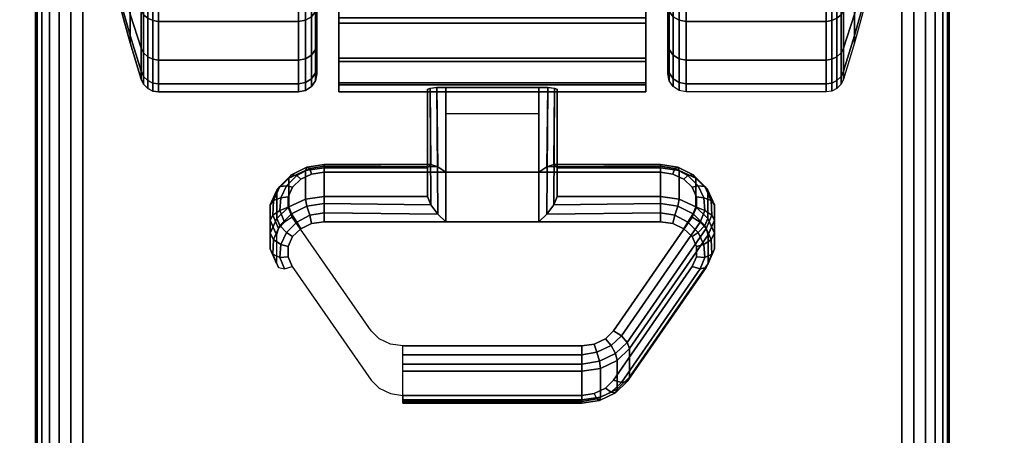
# Model space of a CAD drawing. Units: inches. Extents: x -0.2 to 54, y -24 to 0.
# Drawn here: x 5.7 to 8.4, y -5.1 to -4 of the extents above; entities that cross this region are included whole.
import ezdxf

# ---------------------------------------------------------------- set-up
doc = ezdxf.new("R2010")
doc.units = ezdxf.units.IN
doc.header["$MEASUREMENT"] = 0
for name, color, linetype in [('A-FURN-3-TABLE-LEG-CASTER-LOCK', 253, 'Continuous'), ('A-FURN-3-TABLE-LEG-CASTER-TREAD', 251, 'Continuous'), ('A-FURN-3-TABLE-LEG-CASTER-TRIM', 253, 'Continuous'), ('A-FURN-3-TABLE-LEG-FOOT', 253, 'Continuous'), ('A-FURN-3-TABLE-SURFACE-BOTTOM', 255, 'Continuous'), ('A-FURN-3-TABLE-SURFACE-TOP-HPL-TFL', 255, 'Continuous')]:
    doc.layers.add(name, color=color, linetype=linetype)

msp = doc.modelspace()

# ---------------------------------------------------------------- linework, layer by layer
at = {"layer": 'A-FURN-3-TABLE-LEG-CASTER-LOCK'}
for points in [[(6.8228, -4.4076, 1.1969), (6.8228, -4.4858, 1.3085), (6.8228, -4.1934, 1.5132), (6.8228, -4.1921, 1.3478)], [(7.1272, -4.4199, 1.1273), (6.8728, -4.4199, 1.1273), (6.8728, -4.1865, 1.2907), (7.1272, -4.1865, 1.2907)], [(6.8728, -4.5554, 1.3208), (7.1272, -4.5554, 1.3208), (7.1272, -4.1883, 1.5778), (6.8728, -4.1883, 1.5778)], [(7.1772, -4.4858, 1.3085), (7.1772, -4.4076, 1.1969), (7.1772, -4.1921, 1.3478), (7.1772, -4.1934, 1.5132)], [(6.8728, -4.2588, 1.2401), (7.1272, -4.2588, 1.2401), (7.1272, -4.4199, 1.1273), (6.8728, -4.4199, 1.1273)], [(6.5398, -4.4076, 1.1969), (6.5398, -4.4858, 1.3085), (6.8228, -4.4858, 1.3085), (6.8228, -4.4076, 1.1969)], [(7.1772, -4.4076, 1.1969), (7.1772, -4.4858, 1.3085), (7.4602, -4.4858, 1.3085), (7.4602, -4.4076, 1.1969)], [(7.5907, -4.5911, 1.0684), (7.5907, -4.6693, 1.18), (7.375, -4.9806, 0.962), (7.375, -4.9024, 0.8504)], [(7.2445, -5.0428, 0.9185), (6.7555, -5.0428, 0.9185), (6.7555, -4.9646, 0.8069), (7.2445, -4.9646, 0.8069)]]:
    msp.add_3dface(points, dxfattribs=at)
for points, invisible_edges in [([(7.5243, -4.4389, 1.1139), (7.5467, -4.4606, 1.0988), (6.4533, -4.4606, 1.0988), (6.4757, -4.4389, 1.1139)], 10), ([(7.4943, -4.4248, 1.1238), (7.5243, -4.4389, 1.1139), (6.4757, -4.4389, 1.1139), (6.5057, -4.4248, 1.1238)], 10), ([(7.4602, -4.4199, 1.1273), (7.4943, -4.4248, 1.1238), (6.5057, -4.4248, 1.1238), (6.5398, -4.4199, 1.1273)], 2), ([(7.5467, -4.4606, 1.0988), (7.5586, -4.4872, 1.0801), (6.4414, -4.4872, 1.0801), (6.4533, -4.4606, 1.0988)], 10), ([(7.5586, -4.4872, 1.0801), (7.5588, -4.5155, 1.0603), (6.4412, -4.5155, 1.0603), (6.4414, -4.4872, 1.0801)], 10), ([(7.5588, -4.5155, 1.0603), (7.5472, -4.5423, 1.0416), (6.4528, -4.5423, 1.0416), (6.4412, -4.5155, 1.0603)], 10), ([(7.5472, -4.5423, 1.0416), (7.3315, -4.8535, 0.8236), (6.6685, -4.8535, 0.8236), (6.4528, -4.5423, 1.0416)], 10), ([(6.4757, -4.5744, 1.3074), (6.4533, -4.5961, 1.2923), (7.5467, -4.5961, 1.2923), (7.5243, -4.5744, 1.3074)], 10), ([(6.5057, -4.5603, 1.3173), (6.4757, -4.5744, 1.3074), (7.5243, -4.5744, 1.3074), (7.4943, -4.5603, 1.3173)], 10), ([(6.5398, -4.5554, 1.3208), (6.5057, -4.5603, 1.3173), (7.4943, -4.5603, 1.3173), (7.4602, -4.5554, 1.3208)], 2), ([(6.4533, -4.5961, 1.2923), (6.4414, -4.6227, 1.2737), (7.5586, -4.6227, 1.2737), (7.5467, -4.5961, 1.2923)], 10), ([(6.4414, -4.6227, 1.2737), (6.4412, -4.651, 1.2538), (7.5588, -4.651, 1.2538), (7.5586, -4.6227, 1.2737)], 10), ([(6.4412, -4.651, 1.2538), (6.4528, -4.6777, 1.2351), (7.5472, -4.6777, 1.2351), (7.5588, -4.651, 1.2538)], 10), ([(6.4528, -4.6777, 1.2351), (6.6685, -4.989, 1.0171), (7.3315, -4.989, 1.0171), (7.5472, -4.6777, 1.2351)], 10), ([(7.3315, -4.8535, 0.8236), (7.3092, -4.8756, 0.8082), (6.6908, -4.8756, 0.8082), (6.6685, -4.8535, 0.8236)], 10), ([(7.3092, -4.8756, 0.8082), (7.279, -4.89, 0.7981), (6.721, -4.89, 0.7981), (6.6908, -4.8756, 0.8082)], 10), ([(7.279, -4.89, 0.7981), (7.2445, -4.895, 0.7946), (6.7555, -4.895, 0.7946), (6.721, -4.89, 0.7981)], 8), ([(6.6685, -4.989, 1.0171), (6.6908, -5.0111, 1.0017), (7.3092, -5.0111, 1.0017), (7.3315, -4.989, 1.0171)], 10), ([(6.6908, -5.0111, 1.0017), (6.721, -5.0255, 0.9916), (7.279, -5.0255, 0.9916), (7.3092, -5.0111, 1.0017)], 10), ([(6.721, -5.0255, 0.9916), (6.7555, -5.0305, 0.9881), (7.2445, -5.0305, 0.9881), (7.279, -5.0255, 0.9916)], 8)]:
    msp.add_3dface(points, dxfattribs=dict(at, invisible_edges=invisible_edges))
at = {"layer": 'A-FURN-3-TABLE-LEG-CASTER-TREAD', "invisible_edges": 10}
for points in [[(6.52, -1.3862, 1.2007), (6.52, -1.3651, 1.4425), (6.52, -4.1501, 1.4425), (6.52, -4.1289, 1.2007)], [(6.52, -1.3651, 1.4425), (6.52, -1.3862, 1.6843), (6.52, -4.1289, 1.6843), (6.52, -4.1501, 1.4425)], [(7.48, -4.1289, 1.2007), (7.48, -4.1501, 1.4425), (7.48, -1.3651, 1.4425), (7.48, -1.3862, 1.2007)], [(7.48, -4.1501, 1.4425), (7.48, -4.1289, 1.6843), (7.48, -1.3862, 1.6843), (7.48, -1.3651, 1.4425)], [(6.52, -1.4491, 0.9662), (6.52, -1.3862, 1.2007), (6.52, -4.1289, 1.2007), (6.52, -4.0661, 0.9662)], [(6.52, -1.3862, 1.6843), (6.52, -1.4491, 1.9188), (6.52, -4.0661, 1.9188), (6.52, -4.1289, 1.6843)], [(7.48, -4.0661, 0.9662), (7.48, -4.1289, 1.2007), (7.48, -1.3862, 1.2007), (7.48, -1.4491, 0.9662)], [(7.48, -4.1289, 1.6843), (7.48, -4.0661, 1.9188), (7.48, -1.4491, 1.9188), (7.48, -1.3862, 1.6843)], [(6.52, -1.5516, 0.7462), (6.52, -1.4491, 0.9662), (6.52, -4.0661, 0.9662), (6.52, -3.9635, 0.7462)], [(6.52, -1.4491, 1.9188), (6.52, -1.5516, 2.1388), (6.52, -3.9635, 2.1388), (6.52, -4.0661, 1.9188)], [(7.48, -3.9635, 0.7462), (7.48, -4.0661, 0.9662), (7.48, -1.4491, 0.9662), (7.48, -1.5516, 0.7462)], [(7.48, -4.0661, 1.9188), (7.48, -3.9635, 2.1388), (7.48, -1.5516, 2.1388), (7.48, -1.4491, 1.9188)]]:
    msp.add_3dface(points, dxfattribs=at)
at = {"layer": 'A-FURN-3-TABLE-LEG-CASTER-TRIM', "invisible_edges": 10}
for points in [[(6.58, -1.3349, 1.6808), (6.58, -1.3151, 1.4286), (6.58, -4.2, 1.4286), (6.58, -4.1803, 1.6808)], [(6.58, -1.3151, 1.4286), (6.58, -1.3398, 1.1768), (6.58, -4.1754, 1.1768), (6.58, -4.2, 1.4286)], [(7.42, -4.1803, 1.6808), (7.42, -4.2, 1.4286), (7.42, -1.3151, 1.4286), (7.42, -1.3349, 1.6808)], [(7.42, -4.2, 1.4286), (7.42, -4.1754, 1.1768), (7.42, -1.3398, 1.1768), (7.42, -1.3151, 1.4286)], [(6.58, -1.3984, 1.9257), (6.58, -1.3349, 1.6808), (6.58, -4.1803, 1.6808), (6.58, -4.1167, 1.9257)], [(6.58, -1.3398, 1.1768), (6.58, -1.408, 0.9332), (6.58, -4.1072, 0.9332), (6.58, -4.1754, 1.1768)], [(7.42, -4.1167, 1.9257), (7.42, -4.1803, 1.6808), (7.42, -1.3349, 1.6808), (7.42, -1.3984, 1.9257)], [(7.42, -4.1754, 1.1768), (7.42, -4.1072, 0.9332), (7.42, -1.408, 0.9332), (7.42, -1.3398, 1.1768)], [(6.58, -1.5037, 2.1557), (6.58, -1.3984, 1.9257), (6.58, -4.1167, 1.9257), (6.58, -4.0114, 2.1557)], [(7.42, -4.0114, 2.1557), (7.42, -4.1167, 1.9257), (7.42, -1.3984, 1.9257), (7.42, -1.5037, 2.1557)], [(6.58, -1.408, 0.9332), (6.58, -1.5177, 0.7053), (6.58, -3.9975, 0.7053), (6.58, -4.1072, 0.9332)], [(7.42, -4.1072, 0.9332), (7.42, -3.9975, 0.7053), (7.42, -1.5177, 0.7053), (7.42, -1.408, 0.9332)], [(6.58, -1.6476, 2.3638), (6.58, -1.5037, 2.1557), (6.58, -4.0114, 2.1557), (6.58, -3.8675, 2.3638)], [(7.42, -3.8675, 2.3638), (7.42, -4.0114, 2.1557), (7.42, -1.5037, 2.1557), (7.42, -1.6476, 2.3638)]]:
    msp.add_3dface(points, dxfattribs=at)
at = {"layer": 'A-FURN-3-TABLE-SURFACE-BOTTOM'}
for points, invisible_edges in [([(6.3173, -23.4513, 41.04), (2.1966, -23.8722, 41.04), (2.1152, -0.1181, 41.04), (6.3173, -23.4513, 41.04)], 6), ([(2.1152, -0.1181, 41.04), (10.4453, -23.1066, 41.04), (6.3173, -23.4513, 41.04), (2.1152, -0.1181, 41.04)], 5), ([(14.579, -22.8384, 41.04), (10.4453, -23.1066, 41.04), (2.1152, -0.1181, 41.04), (14.579, -22.8384, 41.04)], 6), ([(2.1152, -0.1181, 41.04), (18.717, -22.6467, 41.04), (14.579, -22.8384, 41.04), (2.1152, -0.1181, 41.04)], 5), ([(22.8578, -22.5317, 41.04), (18.717, -22.6467, 41.04), (2.1152, -0.1181, 41.04), (22.8578, -22.5317, 41.04)], 6), ([(27, -22.4934, 41.04), (22.8578, -22.5317, 41.04), (2.1152, -0.1181, 41.04), (27, -22.4934, 41.04)], 6), ([(51.8848, -0.1181, 41.04), (27, -22.4934, 41.04), (2.1152, -0.1181, 41.04), (51.8848, -0.1181, 41.04)], 3)]:
    msp.add_3dface(points, dxfattribs=dict(at, invisible_edges=invisible_edges))
at = {"layer": 'A-FURN-3-TABLE-SURFACE-TOP-HPL-TFL'}
for points, invisible_edges in [([(2.1152, -0.1181, 42.04), (2.1966, -23.8722, 42.04), (6.3173, -23.4513, 42.04)], 9), ([(6.3173, -23.4513, 42.04), (10.4453, -23.1066, 42.04), (2.1152, -0.1181, 42.04)], 10), ([(2.1152, -0.1181, 42.04), (10.4453, -23.1066, 42.04), (14.579, -22.8384, 42.04)], 9), ([(14.579, -22.8384, 42.04), (18.717, -22.6467, 42.04), (2.1152, -0.1181, 42.04)], 10), ([(2.1152, -0.1181, 42.04), (18.717, -22.6467, 42.04), (22.8578, -22.5317, 42.04)], 9), ([(2.1152, -0.1181, 42.04), (22.8578, -22.5317, 42.04), (27, -22.4934, 42.04)], 9), ([(2.1152, -0.1181, 42.04), (27, -22.4934, 42.04), (51.8848, -0.1181, 42.04)], 3)]:
    msp.add_3dface(points, dxfattribs=dict(at, invisible_edges=invisible_edges))

# ---------------------------------------------------------------- meshes
at = {"layer": 'A-FURN-3-TABLE-LEG-CASTER-LOCK'}
mesh = msp.add_polymesh((2, 4), dxfattribs=at)
for k, corner in enumerate([(6.8228, -4.1921, 1.3478), (6.8295, -4.1893, 1.3187), (6.8478, -4.1873, 1.2981), (6.8728, -4.1865, 1.2907), (6.8228, -4.4076, 1.1969), (6.8317, -4.3986, 1.1686), (6.8507, -4.4047, 1.1442), (6.8728, -4.4199, 1.1273)]):
    mesh.set_mesh_vertex(divmod(k, 4), corner)
mesh = msp.add_polymesh((2, 4), dxfattribs=at)
for k, corner in enumerate([(6.8728, -4.1883, 1.5778), (6.8478, -4.189, 1.5694), (6.8295, -4.1908, 1.5462), (6.8228, -4.1934, 1.5132), (6.8728, -4.5554, 1.3208), (6.8507, -4.5343, 1.3292), (6.8317, -4.5093, 1.3267), (6.8228, -4.4858, 1.3085)]):
    mesh.set_mesh_vertex(divmod(k, 4), corner)
mesh = msp.add_polymesh((2, 4), dxfattribs=at)
for k, corner in enumerate([(7.1772, -4.4076, 1.1969), (7.1683, -4.3986, 1.1686), (7.1493, -4.4047, 1.1442), (7.1272, -4.4199, 1.1273), (7.1772, -4.1921, 1.3478), (7.1705, -4.1893, 1.3187), (7.1522, -4.1873, 1.2981), (7.1272, -4.1865, 1.2907)]):
    mesh.set_mesh_vertex(divmod(k, 4), corner)
mesh = msp.add_polymesh((2, 4), dxfattribs=at)
for k, corner in enumerate([(7.1272, -4.5554, 1.3208), (7.1493, -4.5343, 1.3292), (7.1683, -4.5093, 1.3267), (7.1772, -4.4858, 1.3085), (7.1272, -4.1883, 1.5778), (7.1522, -4.189, 1.5694), (7.1705, -4.1908, 1.5462), (7.1772, -4.1934, 1.5132)]):
    mesh.set_mesh_vertex(divmod(k, 4), corner)
mesh = msp.add_polymesh((7, 4), dxfattribs=at)
for k, corner in enumerate([(6.5398, -4.4076, 1.1969), (6.5398, -4.3988, 1.1726), (6.5398, -4.4033, 1.1471), (6.5398, -4.4199, 1.1273), (6.4886, -4.415, 1.1918), (6.4926, -4.4061, 1.1675), (6.5005, -4.4099, 1.1425), (6.5057, -4.4248, 1.1238), (6.4436, -4.4362, 1.1769), (6.4505, -4.4268, 1.1529), (6.4647, -4.4286, 1.1294), (6.4757, -4.4389, 1.1139), (6.4101, -4.4687, 1.1542), (6.4186, -4.4584, 1.1309), (6.4369, -4.4566, 1.1098), (6.4533, -4.4606, 1.0988), (6.3922, -4.5086, 1.1262), (6.4009, -4.4967, 1.104), (6.4209, -4.4902, 1.0862), (6.4414, -4.4872, 1.0801), (6.3919, -4.5511, 1.0964), (6.3996, -4.5369, 1.0758), (6.4187, -4.5249, 1.0619), (6.4412, -4.5155, 1.0603), (6.4093, -4.5911, 1.0684), (6.4151, -4.5741, 1.0498), (6.4311, -4.5562, 1.04), (6.4528, -4.5423, 1.0416)]):
    mesh.set_mesh_vertex(divmod(k, 4), corner)
mesh = msp.add_polymesh((2, 7), dxfattribs=at)
for k, corner in enumerate([(6.5398, -4.4076, 1.1969), (6.4886, -4.415, 1.1918), (6.4436, -4.4362, 1.1769), (6.4101, -4.4687, 1.1542), (6.3922, -4.5086, 1.1262), (6.3919, -4.5511, 1.0964), (6.4093, -4.5911, 1.0684), (6.5398, -4.4858, 1.3085), (6.4886, -4.4931, 1.3033), (6.4436, -4.5143, 1.2885), (6.4101, -4.5468, 1.2657), (6.3922, -4.5867, 1.2378), (6.3919, -4.6292, 1.208), (6.4093, -4.6693, 1.18)]):
    mesh.set_mesh_vertex(divmod(k, 7), corner)
mesh = msp.add_polymesh((2, 4), dxfattribs=at)
for k, corner in enumerate([(6.8228, -4.4076, 1.1969), (6.8317, -4.3986, 1.1686), (6.8507, -4.4047, 1.1442), (6.8728, -4.4199, 1.1273), (6.5398, -4.4076, 1.1969), (6.5398, -4.3988, 1.1726), (6.5398, -4.4033, 1.1471), (6.5398, -4.4199, 1.1273)]):
    mesh.set_mesh_vertex(divmod(k, 4), corner)
mesh = msp.add_polymesh((2, 4), dxfattribs=at)
for k, corner in enumerate([(7.4602, -4.4076, 1.1969), (7.4602, -4.3988, 1.1726), (7.4602, -4.4033, 1.1471), (7.4602, -4.4199, 1.1273), (7.1772, -4.4076, 1.1969), (7.1683, -4.3986, 1.1686), (7.1493, -4.4047, 1.1442), (7.1272, -4.4199, 1.1273)]):
    mesh.set_mesh_vertex(divmod(k, 4), corner)
mesh = msp.add_polymesh((7, 4), dxfattribs=at)
for k, corner in enumerate([(7.5907, -4.5911, 1.0684), (7.5849, -4.5741, 1.0498), (7.5689, -4.5562, 1.04), (7.5472, -4.5423, 1.0416), (7.6081, -4.5511, 1.0964), (7.6004, -4.5369, 1.0758), (7.5813, -4.5249, 1.0619), (7.5588, -4.5155, 1.0603), (7.6078, -4.5086, 1.1262), (7.5991, -4.4967, 1.104), (7.5791, -4.4902, 1.0862), (7.5586, -4.4872, 1.0801), (7.5899, -4.4687, 1.1542), (7.5814, -4.4584, 1.1309), (7.5631, -4.4566, 1.1098), (7.5467, -4.4606, 1.0988), (7.5564, -4.4362, 1.1769), (7.5495, -4.4268, 1.1529), (7.5353, -4.4286, 1.1294), (7.5243, -4.4389, 1.1139), (7.5114, -4.415, 1.1918), (7.5074, -4.4061, 1.1675), (7.4995, -4.4099, 1.1425), (7.4943, -4.4248, 1.1238), (7.4602, -4.4076, 1.1969), (7.4602, -4.3988, 1.1726), (7.4602, -4.4033, 1.1471), (7.4602, -4.4199, 1.1273)]):
    mesh.set_mesh_vertex(divmod(k, 4), corner)
mesh = msp.add_polymesh((2, 7), dxfattribs=at)
for k, corner in enumerate([(7.5907, -4.5911, 1.0684), (7.6081, -4.5511, 1.0964), (7.6078, -4.5086, 1.1262), (7.5899, -4.4687, 1.1542), (7.5564, -4.4362, 1.1769), (7.5114, -4.415, 1.1918), (7.4602, -4.4076, 1.1969), (7.5907, -4.6693, 1.18), (7.6081, -4.6292, 1.208), (7.6078, -4.5867, 1.2378), (7.5899, -4.5468, 1.2657), (7.5564, -4.5143, 1.2885), (7.5114, -4.4931, 1.3033), (7.4602, -4.4858, 1.3085)]):
    mesh.set_mesh_vertex(divmod(k, 7), corner)
mesh = msp.add_polymesh((7, 4), dxfattribs=at)
for k, corner in enumerate([(6.5398, -4.5554, 1.3208), (6.5398, -4.5311, 1.3296), (6.5398, -4.5056, 1.3251), (6.5398, -4.4858, 1.3085), (6.5057, -4.5603, 1.3173), (6.5005, -4.5377, 1.325), (6.4926, -4.5129, 1.32), (6.4886, -4.4931, 1.3033), (6.4757, -4.5744, 1.3074), (6.4647, -4.5564, 1.3119), (6.4505, -4.5337, 1.3055), (6.4436, -4.5143, 1.2885), (6.4533, -4.5961, 1.2923), (6.4369, -4.5844, 1.2923), (6.4186, -4.5652, 1.2834), (6.4101, -4.5468, 1.2657), (6.4414, -4.6227, 1.2737), (6.4209, -4.618, 1.2688), (6.4009, -4.6035, 1.2566), (6.3922, -4.5867, 1.2378), (6.4412, -4.651, 1.2538), (6.4187, -4.6528, 1.2444), (6.3996, -4.6437, 1.2284), (6.3919, -4.6292, 1.208), (6.4528, -4.6777, 1.2351), (6.4311, -4.684, 1.2225), (6.4151, -4.6809, 1.2024), (6.4093, -4.6693, 1.18)]):
    mesh.set_mesh_vertex(divmod(k, 4), corner)
mesh = msp.add_polymesh((2, 4), dxfattribs=at)
for k, corner in enumerate([(6.5398, -4.4858, 1.3085), (6.5398, -4.5056, 1.3251), (6.5398, -4.5311, 1.3296), (6.5398, -4.5554, 1.3208), (6.8228, -4.4858, 1.3085), (6.8317, -4.5093, 1.3267), (6.8507, -4.5343, 1.3292), (6.8728, -4.5554, 1.3208)]):
    mesh.set_mesh_vertex(divmod(k, 4), corner)
mesh = msp.add_polymesh((2, 4), dxfattribs=at)
for k, corner in enumerate([(7.4602, -4.5554, 1.3208), (7.4602, -4.5311, 1.3296), (7.4602, -4.5056, 1.3251), (7.4602, -4.4858, 1.3085), (7.1272, -4.5554, 1.3208), (7.1493, -4.5343, 1.3292), (7.1683, -4.5093, 1.3267), (7.1772, -4.4858, 1.3085)]):
    mesh.set_mesh_vertex(divmod(k, 4), corner)
mesh = msp.add_polymesh((7, 4), dxfattribs=at)
for k, corner in enumerate([(7.5472, -4.6777, 1.2351), (7.5689, -4.684, 1.2225), (7.5849, -4.6809, 1.2024), (7.5907, -4.6693, 1.18), (7.5588, -4.651, 1.2538), (7.5813, -4.6528, 1.2444), (7.6004, -4.6437, 1.2284), (7.6081, -4.6292, 1.208), (7.5586, -4.6227, 1.2737), (7.5791, -4.618, 1.2688), (7.5991, -4.6035, 1.2566), (7.6078, -4.5867, 1.2378), (7.5467, -4.5961, 1.2923), (7.5631, -4.5844, 1.2923), (7.5814, -4.5652, 1.2834), (7.5899, -4.5468, 1.2657), (7.5243, -4.5744, 1.3074), (7.5353, -4.5564, 1.3119), (7.5495, -4.5337, 1.3055), (7.5564, -4.5143, 1.2885), (7.4943, -4.5603, 1.3173), (7.4995, -4.5377, 1.325), (7.5074, -4.5129, 1.32), (7.5114, -4.4931, 1.3033), (7.4602, -4.5554, 1.3208), (7.4602, -4.5311, 1.3296), (7.4602, -4.5056, 1.3251), (7.4602, -4.4858, 1.3085)]):
    mesh.set_mesh_vertex(divmod(k, 4), corner)
mesh = msp.add_polymesh((2, 4), dxfattribs=at)
for k, corner in enumerate([(7.375, -4.9024, 0.8504), (7.3692, -4.8854, 0.8319), (7.3533, -4.8675, 0.8221), (7.3315, -4.8535, 0.8236), (7.5907, -4.5911, 1.0684), (7.5849, -4.5741, 1.0498), (7.5689, -4.5562, 1.04), (7.5472, -4.5423, 1.0416)]):
    mesh.set_mesh_vertex(divmod(k, 4), corner)
mesh = msp.add_polymesh((2, 4), dxfattribs=at)
for k, corner in enumerate([(7.3315, -4.989, 1.0171), (7.3533, -4.9953, 1.0046), (7.3692, -4.9922, 0.9844), (7.375, -4.9806, 0.962), (7.5472, -4.6777, 1.2351), (7.5689, -4.684, 1.2225), (7.5849, -4.6809, 1.2024), (7.5907, -4.6693, 1.18)]):
    mesh.set_mesh_vertex(divmod(k, 4), corner)
mesh = msp.add_polymesh((4, 4), dxfattribs=at)
for k, corner in enumerate([(7.2445, -4.9646, 0.8069), (7.2445, -4.9448, 0.7902), (7.2445, -4.9193, 0.7857), (7.2445, -4.895, 0.7946), (7.2962, -4.9571, 0.8121), (7.2931, -4.9373, 0.7955), (7.2862, -4.9124, 0.7906), (7.279, -4.89, 0.7981), (7.3415, -4.9355, 0.8273), (7.3372, -4.9163, 0.8102), (7.3253, -4.8937, 0.8037), (7.3092, -4.8756, 0.8082), (7.375, -4.9024, 0.8504), (7.3692, -4.8854, 0.8319), (7.3533, -4.8675, 0.8221), (7.3315, -4.8535, 0.8236)]):
    mesh.set_mesh_vertex(divmod(k, 4), corner)
mesh = msp.add_polymesh((2, 4), dxfattribs=at)
for k, corner in enumerate([(6.7555, -4.9646, 0.8069), (6.7555, -4.9448, 0.7902), (6.7555, -4.9193, 0.7857), (6.7555, -4.895, 0.7946), (7.2445, -4.9646, 0.8069), (7.2445, -4.9448, 0.7902), (7.2445, -4.9193, 0.7857), (7.2445, -4.895, 0.7946)]):
    mesh.set_mesh_vertex(divmod(k, 4), corner)
mesh = msp.add_polymesh((2, 4), dxfattribs=at)
for k, corner in enumerate([(7.2445, -4.9646, 0.8069), (7.2962, -4.9571, 0.8121), (7.3415, -4.9355, 0.8273), (7.375, -4.9024, 0.8504), (7.2445, -5.0428, 0.9185), (7.2962, -5.0353, 0.9237), (7.3415, -5.0136, 0.9389), (7.375, -4.9806, 0.962)]):
    mesh.set_mesh_vertex(divmod(k, 4), corner)
mesh = msp.add_polymesh((4, 4), dxfattribs=at)
for k, corner in enumerate([(7.2445, -5.0305, 0.9881), (7.2445, -5.0471, 0.9683), (7.2445, -5.0516, 0.9428), (7.2445, -5.0428, 0.9185), (7.279, -5.0255, 0.9916), (7.2862, -5.0402, 0.9731), (7.2931, -5.0441, 0.9481), (7.2962, -5.0353, 0.9237), (7.3092, -5.0111, 1.0017), (7.3253, -5.0215, 0.9862), (7.3372, -5.0231, 0.9628), (7.3415, -5.0136, 0.9389), (7.3315, -4.989, 1.0171), (7.3533, -4.9953, 1.0046), (7.3692, -4.9922, 0.9844), (7.375, -4.9806, 0.962)]):
    mesh.set_mesh_vertex(divmod(k, 4), corner)
mesh = msp.add_polymesh((2, 4), dxfattribs=at)
for k, corner in enumerate([(6.7555, -5.0305, 0.9881), (6.7555, -5.0471, 0.9683), (6.7555, -5.0516, 0.9428), (6.7555, -5.0428, 0.9185), (7.2445, -5.0305, 0.9881), (7.2445, -5.0471, 0.9683), (7.2445, -5.0516, 0.9428), (7.2445, -5.0428, 0.9185)]):
    mesh.set_mesh_vertex(divmod(k, 4), corner)
at = {"layer": 'A-FURN-3-TABLE-LEG-CASTER-TREAD'}
mesh = msp.add_polymesh((9, 9), dxfattribs=at)
for k, corner in enumerate([(5.9338, -2.5826, 0.4503), (5.9568, -2.5651, 0.3511), (5.982, -2.5477, 0.2523), (6.0094, -2.5304, 0.1541), (6.0389, -2.5132, 0.0566), (6.0459, -2.5107, 0.0426), (6.057, -2.5088, 0.0315), (6.0711, -2.5075, 0.0244), (6.0867, -2.5071, 0.0219), (5.9338, -2.7576, 0.435), (5.9568, -2.7576, 0.3342), (5.982, -2.7576, 0.234), (6.0094, -2.7576, 0.1343), (6.0389, -2.7576, 0.0352), (6.0459, -2.7576, 0.021), (6.057, -2.7576, 0.0097), (6.0711, -2.7576, 0.0025), (6.0867, -2.7576), (5.9338, -2.9325, 0.4503), (5.9568, -2.95, 0.3511), (5.982, -2.9674, 0.2523), (6.0094, -2.9848, 0.1541), (6.0389, -3.002, 0.0566), (6.0459, -3.0044, 0.0426), (6.057, -3.0064, 0.0315), (6.0711, -3.0076, 0.0244), (6.0867, -3.0081, 0.0219), (5.9338, -3.1022, 0.4958), (5.9568, -3.1366, 0.4011), (5.982, -3.1709, 0.3068), (6.0094, -3.205, 0.2132), (6.0389, -3.2389, 0.1201), (6.0459, -3.2438, 0.1067), (6.057, -3.2476, 0.0962), (6.0711, -3.2501, 0.0893), (6.0867, -3.2509, 0.087), (5.9338, -3.2613, 0.57), (5.9568, -3.3117, 0.4827), (5.982, -3.3619, 0.3959), (6.0094, -3.4117, 0.3095), (6.0389, -3.4612, 0.2237), (6.0459, -3.4683, 0.2115), (6.057, -3.474, 0.2017), (6.0711, -3.4776, 0.1954), (6.0867, -3.4788, 0.1933), (5.9338, -3.4052, 0.6707), (5.9568, -3.47, 0.5935), (5.982, -3.5344, 0.5167), (6.0094, -3.5985, 0.4403), (6.0389, -3.6622, 0.3644), (6.0459, -3.6713, 0.3536), (6.057, -3.6785, 0.3449), (6.0711, -3.6832, 0.3394), (6.0867, -3.6848, 0.3375), (5.9338, -3.5294, 0.7949), (5.9568, -3.6066, 0.7301), (5.982, -3.6834, 0.6657), (6.0094, -3.7598, 0.6016), (6.0389, -3.8356, 0.5379), (6.0459, -3.8465, 0.5288), (6.057, -3.8551, 0.5215), (6.0711, -3.8607, 0.5169), (6.0867, -3.8626, 0.5153), (5.9338, -3.6301, 0.9388), (5.9568, -3.7174, 0.8884), (5.982, -3.8042, 0.8382), (6.0094, -3.8905, 0.7884), (6.0389, -3.9763, 0.7388), (6.0459, -3.9886, 0.7318), (6.057, -3.9984, 0.7261), (6.0711, -4.0047, 0.7225), (6.0867, -4.0068, 0.7213), (5.9338, -3.7043, 1.0979), (5.9568, -3.799, 1.0634), (5.982, -3.8932, 1.0292), (6.0094, -3.9869, 0.9951), (6.0389, -4.08, 0.9612), (6.0459, -4.0933, 0.9563), (6.057, -4.1039, 0.9525), (6.0711, -4.1107, 0.95), (6.0867, -4.1131, 0.9491)]):
    mesh.set_mesh_vertex(divmod(k, 9), corner)
mesh = msp.add_polymesh((9, 6), dxfattribs=at)
for k, corner in enumerate([(6.0867, -2.5071, 0.0219), (6.47, -2.5071, 0.0219), (6.4891, -2.5078, 0.0257), (6.5054, -2.5096, 0.0363), (6.5162, -2.5125, 0.0523), (6.52, -2.5158, 0.0712), (6.0867, -2.7576), (6.47, -2.7576), (6.4891, -2.7576, 0.0038), (6.5054, -2.7576, 0.0146), (6.5162, -2.7576, 0.0309), (6.52, -2.7576, 0.05), (6.0867, -3.0081, 0.0219), (6.47, -3.0081, 0.0219), (6.4891, -3.0074, 0.0257), (6.5054, -3.0055, 0.0363), (6.5162, -3.0027, 0.0523), (6.52, -2.9994, 0.0712), (6.0867, -3.2509, 0.087), (6.47, -3.2509, 0.087), (6.4891, -3.2496, 0.0906), (6.5054, -3.2459, 0.1008), (6.5162, -3.2404, 0.116), (6.52, -3.2338, 0.134), (6.0867, -3.4788, 0.1933), (6.47, -3.4788, 0.1933), (6.4891, -3.4769, 0.1966), (6.5054, -3.4715, 0.2059), (6.5162, -3.4634, 0.22), (6.52, -3.4538, 0.2366), (6.0867, -3.6848, 0.3375), (6.47, -3.6848, 0.3375), (6.4891, -3.6824, 0.3404), (6.5054, -3.6754, 0.3487), (6.5162, -3.665, 0.3611), (6.52, -3.6527, 0.3758), (6.0867, -3.8626, 0.5153), (6.47, -3.8626, 0.5153), (6.4891, -3.8597, 0.5177), (6.5054, -3.8514, 0.5247), (6.5162, -3.839, 0.5351), (6.52, -3.8243, 0.5474), (6.0867, -4.0068, 0.7213), (6.47, -4.0068, 0.7213), (6.4891, -4.0035, 0.7232), (6.5054, -3.9941, 0.7286), (6.5162, -3.9801, 0.7367), (6.52, -3.9635, 0.7463), (6.0867, -4.1131, 0.9491), (6.47, -4.1131, 0.9491), (6.4891, -4.1095, 0.9504), (6.5054, -4.0993, 0.9541), (6.5162, -4.0841, 0.9597), (6.52, -4.0661, 0.9662)]):
    mesh.set_mesh_vertex(divmod(k, 6), corner)
mesh = msp.add_polymesh((9, 9), dxfattribs=at)
for k, corner in enumerate([(8.0662, -3.7651, 1.4425), (8.0432, -3.8659, 1.4425), (8.018, -3.9661, 1.4425), (7.9906, -4.0658, 1.4425), (7.9611, -4.1649, 1.4425), (7.9541, -4.1791, 1.4425), (7.943, -4.1903, 1.4425), (7.9289, -4.1976, 1.4425), (7.9133, -4.2001, 1.4425), (8.0662, -3.7498, 1.2675), (8.0432, -3.849, 1.25), (8.018, -3.9478, 1.2326), (7.9906, -4.0459, 1.2153), (7.9611, -4.1435, 1.1981), (7.9541, -4.1575, 1.1957), (7.943, -4.1686, 1.1937), (7.9289, -4.1757, 1.1924), (7.9133, -4.1782, 1.192), (8.0662, -3.7043, 1.0979), (8.0432, -3.799, 1.0634), (8.018, -3.8932, 1.0292), (7.9906, -3.9869, 0.9951), (7.9611, -4.08, 0.9612), (7.9541, -4.0933, 0.9563), (7.943, -4.1039, 0.9525), (7.9289, -4.1107, 0.95), (7.9133, -4.1131, 0.9491), (8.0662, -3.6301, 0.9388), (8.0432, -3.7174, 0.8884), (8.018, -3.8042, 0.8382), (7.9906, -3.8905, 0.7884), (7.9611, -3.9763, 0.7388), (7.9541, -3.9886, 0.7318), (7.943, -3.9984, 0.7261), (7.9289, -4.0047, 0.7225), (7.9133, -4.0068, 0.7213), (8.0662, -3.5294, 0.7949), (8.0432, -3.6066, 0.7301), (8.018, -3.6834, 0.6657), (7.9906, -3.7598, 0.6016), (7.9611, -3.8356, 0.5379), (7.9541, -3.8465, 0.5288), (7.943, -3.8551, 0.5215), (7.9289, -3.8607, 0.5169), (7.9133, -3.8626, 0.5153), (8.0662, -3.4052, 0.6707), (8.0432, -3.47, 0.5935), (8.018, -3.5344, 0.5167), (7.9906, -3.5985, 0.4403), (7.9611, -3.6622, 0.3644), (7.9541, -3.6713, 0.3536), (7.943, -3.6785, 0.3449), (7.9289, -3.6832, 0.3394), (7.9133, -3.6848, 0.3375), (8.0662, -3.2613, 0.57), (8.0432, -3.3117, 0.4827), (8.018, -3.3619, 0.3959), (7.9906, -3.4117, 0.3095), (7.9611, -3.4612, 0.2237), (7.9541, -3.4683, 0.2115), (7.943, -3.474, 0.2017), (7.9289, -3.4776, 0.1954), (7.9133, -3.4788, 0.1933), (8.0662, -3.1022, 0.4958), (8.0432, -3.1366, 0.4011), (8.018, -3.1709, 0.3068), (7.9906, -3.205, 0.2132), (7.9611, -3.2389, 0.1201), (7.9541, -3.2438, 0.1067), (7.943, -3.2476, 0.0962), (7.9289, -3.2501, 0.0893), (7.9133, -3.2509, 0.087), (8.0662, -2.9325, 0.4503), (8.0432, -2.95, 0.3511), (8.018, -2.9674, 0.2523), (7.9906, -2.9848, 0.1541), (7.9611, -3.002, 0.0566), (7.9541, -3.0044, 0.0426), (7.943, -3.0064, 0.0315), (7.9289, -3.0076, 0.0244), (7.9133, -3.0081, 0.0219)]):
    mesh.set_mesh_vertex(divmod(k, 9), corner)
mesh = msp.add_polymesh((9, 6), dxfattribs=at)
for k, corner in enumerate([(7.9133, -4.2001, 1.4425), (7.53, -4.2001, 1.4425), (7.5109, -4.1963, 1.4425), (7.4946, -4.1854, 1.4425), (7.4838, -4.1692, 1.4425), (7.48, -4.1501, 1.4425), (7.9133, -4.1782, 1.192), (7.53, -4.1782, 1.192), (7.5109, -4.1744, 1.1927), (7.4946, -4.1637, 1.1946), (7.4838, -4.1478, 1.1974), (7.48, -4.1289, 1.2007), (7.9133, -4.1131, 0.9491), (7.53, -4.1131, 0.9491), (7.5109, -4.1095, 0.9504), (7.4946, -4.0993, 0.9541), (7.4838, -4.0841, 0.9597), (7.48, -4.0661, 0.9662), (7.9133, -4.0068, 0.7213), (7.53, -4.0068, 0.7213), (7.5109, -4.0035, 0.7232), (7.4946, -3.9941, 0.7286), (7.4838, -3.9801, 0.7367), (7.48, -3.9635, 0.7463), (7.9133, -3.8626, 0.5153), (7.53, -3.8626, 0.5153), (7.5109, -3.8597, 0.5177), (7.4946, -3.8514, 0.5247), (7.4838, -3.839, 0.5351), (7.48, -3.8243, 0.5474), (7.9133, -3.6848, 0.3375), (7.53, -3.6848, 0.3375), (7.5109, -3.6824, 0.3404), (7.4946, -3.6754, 0.3487), (7.4838, -3.665, 0.3611), (7.48, -3.6527, 0.3758), (7.9133, -3.4788, 0.1933), (7.53, -3.4788, 0.1933), (7.5109, -3.4769, 0.1966), (7.4946, -3.4715, 0.2059), (7.4838, -3.4634, 0.22), (7.48, -3.4538, 0.2366), (7.9133, -3.2509, 0.087), (7.53, -3.2509, 0.087), (7.5109, -3.2496, 0.0906), (7.4946, -3.2459, 0.1008), (7.4838, -3.2404, 0.116), (7.48, -3.2338, 0.134), (7.9133, -3.0081, 0.0219), (7.53, -3.0081, 0.0219), (7.5109, -3.0074, 0.0257), (7.4946, -3.0055, 0.0363), (7.4838, -3.0027, 0.0523), (7.48, -2.9994, 0.0712)]):
    mesh.set_mesh_vertex(divmod(k, 6), corner)
mesh = msp.add_polymesh((9, 9), dxfattribs=at)
for k, corner in enumerate([(5.9338, -3.7043, 1.0979), (5.9568, -3.799, 1.0634), (5.982, -3.8932, 1.0292), (6.0094, -3.9869, 0.9951), (6.0389, -4.08, 0.9612), (6.0459, -4.0933, 0.9563), (6.057, -4.1039, 0.9525), (6.0711, -4.1107, 0.95), (6.0867, -4.1131, 0.9491), (5.9338, -3.7498, 1.2675), (5.9568, -3.849, 1.25), (5.982, -3.9478, 1.2326), (6.0094, -4.0459, 1.2153), (6.0389, -4.1435, 1.1981), (6.0459, -4.1575, 1.1957), (6.057, -4.1686, 1.1937), (6.0711, -4.1757, 1.1924), (6.0867, -4.1782, 1.192), (5.9338, -3.7651, 1.4425), (5.9568, -3.8659, 1.4425), (5.982, -3.9661, 1.4425), (6.0094, -4.0658, 1.4425), (6.0389, -4.1649, 1.4425), (6.0459, -4.1791, 1.4425), (6.057, -4.1903, 1.4425), (6.0711, -4.1976, 1.4425), (6.0867, -4.2001, 1.4425), (5.9338, -3.7498, 1.6175), (5.9568, -3.849, 1.635), (5.982, -3.9478, 1.6524), (6.0094, -4.0459, 1.6697), (6.0389, -4.1435, 1.6869), (6.0459, -4.1575, 1.6893), (6.057, -4.1686, 1.6913), (6.0711, -4.1757, 1.6926), (6.0867, -4.1782, 1.693), (5.9338, -3.7043, 1.7871), (5.9568, -3.799, 1.8216), (5.982, -3.8932, 1.8558), (6.0094, -3.9869, 1.8899), (6.0389, -4.08, 1.9238), (6.0459, -4.0933, 1.9287), (6.057, -4.1039, 1.9325), (6.0711, -4.1107, 1.935), (6.0867, -4.1131, 1.9359), (5.9338, -3.6301, 1.9463), (5.9568, -3.7174, 1.9966), (5.982, -3.8042, 2.0468), (6.0094, -3.8905, 2.0966), (6.0389, -3.9763, 2.1462), (6.0459, -3.9886, 2.1532), (6.057, -3.9984, 2.1589), (6.0711, -4.0047, 2.1625), (6.0867, -4.0068, 2.1638), (5.9338, -3.5294, 2.0901), (5.9568, -3.6066, 2.1549), (5.982, -3.6834, 2.2193), (6.0094, -3.7598, 2.2834), (6.0389, -3.8356, 2.3471), (6.0459, -3.8465, 2.3562), (6.057, -3.8551, 2.3635), (6.0711, -3.8607, 2.3681), (6.0867, -3.8626, 2.3697), (5.9338, -3.4052, 2.2143), (5.9568, -3.47, 2.2915), (5.982, -3.5344, 2.3683), (6.0094, -3.5985, 2.4447), (6.0389, -3.6622, 2.5206), (6.0459, -3.6713, 2.5314), (6.057, -3.6785, 2.5401), (6.0711, -3.6832, 2.5456), (6.0867, -3.6848, 2.5475), (5.9338, -3.2613, 2.315), (5.9568, -3.3117, 2.4023), (5.982, -3.3619, 2.4891), (6.0094, -3.4117, 2.5755), (6.0389, -3.4612, 2.6613), (6.0459, -3.4683, 2.6735), (6.057, -3.474, 2.6833), (6.0711, -3.4776, 2.6896), (6.0867, -3.4788, 2.6917)]):
    mesh.set_mesh_vertex(divmod(k, 9), corner)
mesh = msp.add_polymesh((9, 6), dxfattribs=at)
for k, corner in enumerate([(6.0867, -4.1131, 0.9491), (6.47, -4.1131, 0.9491), (6.4891, -4.1095, 0.9504), (6.5054, -4.0993, 0.9541), (6.5162, -4.0841, 0.9597), (6.52, -4.0661, 0.9662), (6.0867, -4.1782, 1.192), (6.47, -4.1782, 1.192), (6.4891, -4.1744, 1.1927), (6.5054, -4.1637, 1.1946), (6.5162, -4.1478, 1.1974), (6.52, -4.1289, 1.2007), (6.0867, -4.2001, 1.4425), (6.47, -4.2001, 1.4425), (6.4891, -4.1963, 1.4425), (6.5054, -4.1854, 1.4425), (6.5162, -4.1692, 1.4425), (6.52, -4.1501, 1.4425), (6.0867, -4.1782, 1.693), (6.47, -4.1782, 1.693), (6.4891, -4.1744, 1.6923), (6.5054, -4.1637, 1.6904), (6.5162, -4.1478, 1.6876), (6.52, -4.1289, 1.6843), (6.0867, -4.1131, 1.9359), (6.47, -4.1131, 1.9359), (6.4891, -4.1095, 1.9346), (6.5054, -4.0993, 1.9309), (6.5162, -4.0841, 1.9253), (6.52, -4.0661, 1.9188), (6.0867, -4.0068, 2.1638), (6.47, -4.0068, 2.1638), (6.4891, -4.0035, 2.1618), (6.5054, -3.9941, 2.1564), (6.5162, -3.9801, 2.1483), (6.52, -3.9635, 2.1388), (6.0867, -3.8626, 2.3697), (6.47, -3.8626, 2.3697), (6.4891, -3.8597, 2.3673), (6.5054, -3.8514, 2.3603), (6.5162, -3.839, 2.3499), (6.52, -3.8243, 2.3376), (6.0867, -3.6848, 2.5475), (6.47, -3.6848, 2.5475), (6.4891, -3.6824, 2.5446), (6.5054, -3.6754, 2.5363), (6.5162, -3.665, 2.5239), (6.52, -3.6527, 2.5092), (6.0867, -3.4788, 2.6917), (6.47, -3.4788, 2.6917), (6.4891, -3.4769, 2.6884), (6.5054, -3.4715, 2.6791), (6.5162, -3.4634, 2.665), (6.52, -3.4538, 2.6484)]):
    mesh.set_mesh_vertex(divmod(k, 6), corner)
mesh = msp.add_polymesh((4, 9), dxfattribs=at)
for k, corner in enumerate([(8.0662, -3.5294, 2.0901), (8.0432, -3.6066, 2.1549), (8.018, -3.6834, 2.2193), (7.9906, -3.7598, 2.2834), (7.9611, -3.8356, 2.3471), (7.9541, -3.8465, 2.3562), (7.943, -3.8551, 2.3635), (7.9289, -3.8607, 2.3681), (7.9133, -3.8626, 2.3697), (8.0662, -3.6301, 1.9462), (8.0432, -3.7174, 1.9966), (8.018, -3.8042, 2.0468), (7.9906, -3.8905, 2.0966), (7.9611, -3.9763, 2.1462), (7.9541, -3.9886, 2.1532), (7.943, -3.9984, 2.1589), (7.9289, -4.0047, 2.1625), (7.9133, -4.0068, 2.1637), (8.0662, -3.7043, 1.7871), (8.0432, -3.799, 1.8216), (8.018, -3.8932, 1.8558), (7.9906, -3.9869, 1.8899), (7.9611, -4.08, 1.9238), (7.9541, -4.0933, 1.9287), (7.943, -4.1039, 1.9325), (7.9289, -4.1107, 1.935), (7.9133, -4.1131, 1.9359), (8.0662, -3.7498, 1.6175), (8.0432, -3.849, 1.635), (8.018, -3.9478, 1.6524), (7.9906, -4.0459, 1.6697), (7.9611, -4.1435, 1.6869), (7.9541, -4.1575, 1.6893), (7.943, -4.1686, 1.6913), (7.9289, -4.1757, 1.6926), (7.9133, -4.1782, 1.693)]):
    mesh.set_mesh_vertex(divmod(k, 9), corner)
mesh = msp.add_polymesh((4, 6), dxfattribs=at)
for k, corner in enumerate([(7.9133, -3.8626, 2.3697), (7.53, -3.8626, 2.3697), (7.5109, -3.8597, 2.3673), (7.4946, -3.8514, 2.3603), (7.4838, -3.839, 2.3499), (7.48, -3.8243, 2.3376), (7.9133, -4.0068, 2.1637), (7.53, -4.0068, 2.1637), (7.5109, -4.0035, 2.1618), (7.4946, -3.9941, 2.1564), (7.4838, -3.9801, 2.1483), (7.48, -3.9635, 2.1387), (7.9133, -4.1131, 1.9359), (7.53, -4.1131, 1.9359), (7.5109, -4.1095, 1.9346), (7.4946, -4.0993, 1.9309), (7.4838, -4.0841, 1.9253), (7.48, -4.0661, 1.9188), (7.9133, -4.1782, 1.693), (7.53, -4.1782, 1.693), (7.5109, -4.1744, 1.6923), (7.4946, -4.1637, 1.6904), (7.4838, -4.1478, 1.6876), (7.48, -4.1289, 1.6843)]):
    mesh.set_mesh_vertex(divmod(k, 6), corner)
at = {"layer": 'A-FURN-3-TABLE-LEG-CASTER-TRIM'}
mesh = msp.add_polymesh((2, 27), dxfattribs=at)
for k, corner in enumerate([(6.58, -1.6656, 0.5), (6.58, -1.5177, 0.7053), (6.58, -1.408, 0.9332), (6.58, -1.3398, 1.1768), (6.58, -1.3151, 1.4286), (6.58, -1.3349, 1.6808), (6.58, -1.3984, 1.9257), (6.58, -1.5037, 2.1557), (6.58, -1.6476, 2.3638), (6.58, -1.8256, 2.5435), (6.58, -2.0323, 2.6894), (6.58, -2.2613, 2.7969), (6.58, -2.5056, 2.8628), (6.58, -2.7576, 2.885), (6.58, -3.0096, 2.8628), (6.58, -3.2538, 2.7969), (6.58, -3.4828, 2.6894), (6.58, -3.6895, 2.5435), (6.58, -3.8675, 2.3638), (6.58, -4.0114, 2.1557), (6.58, -4.1167, 1.9257), (6.58, -4.1803, 1.6808), (6.58, -4.2, 1.4286), (6.58, -4.1754, 1.1768), (6.58, -4.1072, 0.9332), (6.58, -3.9975, 0.7053), (6.58, -3.8496, 0.5), (7.42, -1.6656, 0.5), (7.42, -1.5177, 0.7053), (7.42, -1.408, 0.9332), (7.42, -1.3398, 1.1768), (7.42, -1.3151, 1.4286), (7.42, -1.3349, 1.6808), (7.42, -1.3984, 1.9257), (7.42, -1.5037, 2.1557), (7.42, -1.6476, 2.3638), (7.42, -1.8256, 2.5435), (7.42, -2.0323, 2.6894), (7.42, -2.2613, 2.7969), (7.42, -2.5056, 2.8628), (7.42, -2.7576, 2.885), (7.42, -3.0096, 2.8628), (7.42, -3.2538, 2.7969), (7.42, -3.4828, 2.6894), (7.42, -3.6895, 2.5435), (7.42, -3.8675, 2.3638), (7.42, -4.0114, 2.1557), (7.42, -4.1167, 1.9257), (7.42, -4.1803, 1.6808), (7.42, -4.2, 1.4286), (7.42, -4.1754, 1.1768), (7.42, -4.1072, 0.9332), (7.42, -3.9975, 0.7053), (7.42, -3.8496, 0.5)]):
    mesh.set_mesh_vertex(divmod(k, 27), corner)
at = {"layer": 'A-FURN-3-TABLE-LEG-FOOT'}
mesh = msp.add_polymesh((2, 29), dxfattribs=at)
for k, corner in enumerate([(8.12, -23.0576, 4.5), (8.1536, -23.0576, 4.4956), (8.185, -23.0576, 4.4826), (8.2119, -23.0576, 4.4619), (8.2326, -23.0576, 4.435), (8.2456, -23.0576, 4.4036), (8.25, -23.0576, 4.37), (8.25, -23.0576, 3.63), (8.2456, -23.0576, 3.5964), (8.2326, -23.0576, 3.565), (8.2119, -23.0576, 3.5381), (8.185, -23.0576, 3.5174), (8.1536, -23.0576, 3.5044), (8.12, -23.0576, 3.5), (5.88, -23.0576, 3.5), (5.8464, -23.0576, 3.5044), (5.815, -23.0576, 3.5174), (5.7881, -23.0576, 3.5381), (5.7674, -23.0576, 3.565), (5.7544, -23.0576, 3.5964), (5.75, -23.0576, 3.63), (5.75, -23.0576, 4.37), (5.7544, -23.0576, 4.4036), (5.7674, -23.0576, 4.435), (5.7881, -23.0576, 4.4619), (5.815, -23.0576, 4.4826), (5.8464, -23.0576, 4.4956), (5.88, -23.0576, 4.5), (8.12, -23.0576, 4.5), (8.12, -1.0576, 4.5), (8.1536, -1.0576, 4.4956), (8.185, -1.0576, 4.4826), (8.2119, -1.0576, 4.4619), (8.2326, -1.0576, 4.435), (8.2456, -1.0576, 4.4036), (8.25, -1.0576, 4.37), (8.25, -1.0576, 3.63), (8.2456, -1.0576, 3.5964), (8.2326, -1.0576, 3.565), (8.2119, -1.0576, 3.5381), (8.185, -1.0576, 3.5174), (8.1536, -1.0576, 3.5044), (8.12, -1.0576, 3.5), (5.88, -1.0576, 3.5), (5.8464, -1.0576, 3.5044), (5.815, -1.0576, 3.5174), (5.7881, -1.0576, 3.5381), (5.7674, -1.0576, 3.565), (5.7544, -1.0576, 3.5964), (5.75, -1.0576, 3.63), (5.75, -1.0576, 4.37), (5.7544, -1.0576, 4.4036), (5.7674, -1.0576, 4.435), (5.7881, -1.0576, 4.4619), (5.815, -1.0576, 4.4826), (5.8464, -1.0576, 4.4956), (5.88, -1.0576, 4.5), (8.12, -1.0576, 4.5)]):
    mesh.set_mesh_vertex(divmod(k, 29), corner)

doc.saveas('drawing.dxf')
